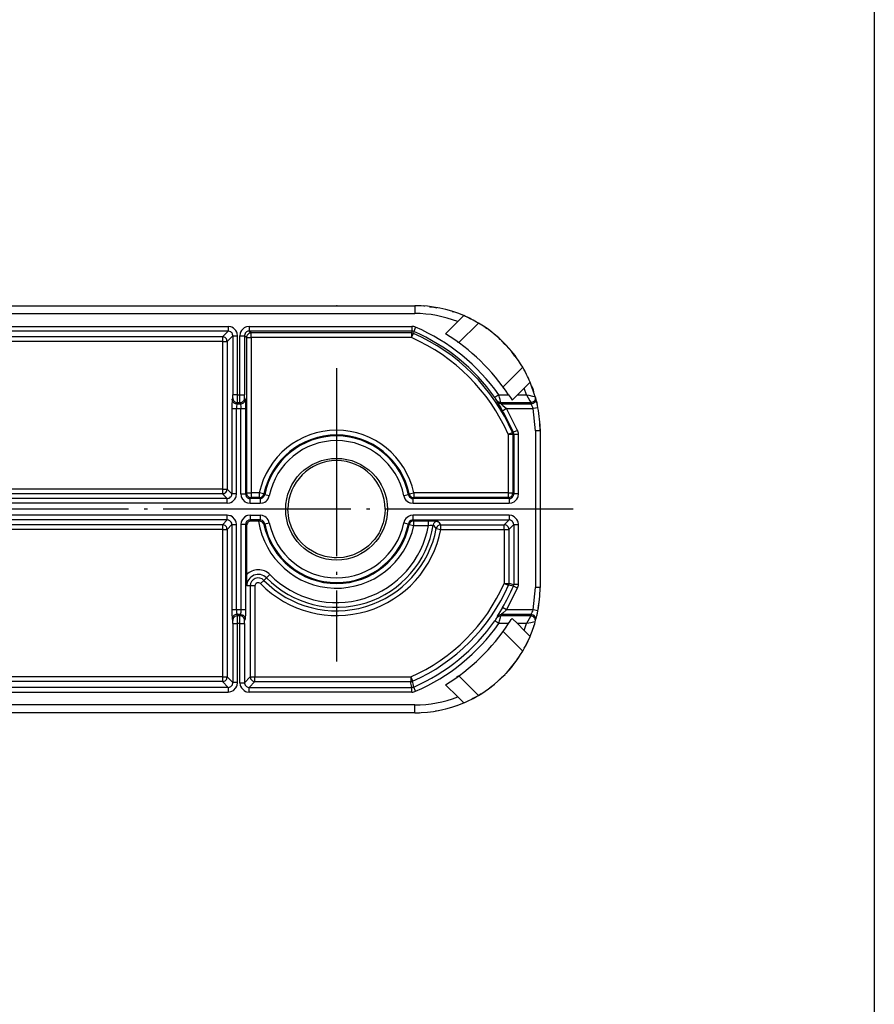
# Model space of a CAD drawing. Units: millimetres. Extents: x 0 to 584, y -1 to 409.
# Drawn here: x 557 to 584, y 43 to 75 of the extents above; entities that cross this region are included whole.
import ezdxf

# ---------------------------------------------------------------- set-up
doc = ezdxf.new("R2010")
doc.units = ezdxf.units.MM
doc.linetypes.add('DOT_CENTER', pattern=[14, 12, -1, 0, -1])
doc.layers.add('1', color=7, linetype='Continuous')

# ---------------------------------------------------------------- blocks, each defined once
blk = doc.blocks.new('10422-6-0852_Klemmkoerper__29', base_point=(1038.415, 105))
at = {"color": 1, "linetype": 'Continuous'}
for p, q in [((1133.946, 131), (1133.915, 131)), ((1139.844, 130.929), (1140.136, 130.906)), ((1140.136, 130.906), (1140.319, 130.863)), ((1141.304, 130.633), (1141.329, 130.627)), ((1141.329, 130.627), (1141.359, 130.615)), ((1142.394, 130.198), (1142.465, 130.169)), ((1142.465, 130.169), (1142.503, 130.147)), ((1141.725, 128.639), (1142.978, 129.891)), ((1143.44, 129.589), (1143.517, 129.543)), ((1141.725, 128.639), (1141.63, 128.677)), ((1141.725, 128.639), (1141.705, 128.619)), ((1144.446, 128.777), (1144.462, 128.764)), ((1144.462, 128.764), (1144.67, 128.531)), ((1145.199, 127.938), (1145.277, 127.85)), ((1145.277, 127.85), (1145.357, 127.726)), ((1144.553, 125.81), (1145.806, 127.063)), ((1145.887, 126.908), (1145.943, 126.822)), ((1145.943, 126.822), (1146.01, 126.673)), ((1144.59, 125.731), (1144.553, 125.81)), ((1146.368, 125.873), (1146.444, 125.704)), ((1146.444, 125.704), (1146.501, 125.497)), ((1146.872, 123.627), (1146.909, 123.306)), ((1146.909, 123.306), (1146.915, 123)), ((1146.821, 111.779), (1146.838, 111.999)), ((1146.796, 111.673), (1146.821, 111.779)), ((1144.553, 110.19), (1144.534, 110.209)), ((1144.553, 110.19), (1144.592, 110.284)), ((1144.553, 110.19), (1145.806, 108.937)), ((1146.521, 110.534), (1146.542, 110.586)), ((1146.542, 110.586), (1146.554, 110.637)), ((1145.806, 108.937), (1146.28, 109.877)), ((1146.061, 109.412), (1146.084, 109.45)), ((1146.084, 109.45), (1146.113, 109.521)), ((1145.458, 108.397), (1145.504, 108.475)), ((1141.604, 107.312), (1141.725, 107.361)), ((1141.725, 107.361), (1141.703, 107.384)), ((1141.725, 107.361), (1142.978, 106.109)), ((1144.446, 107.245), (1144.679, 107.453)), ((1144.679, 107.453), (1144.692, 107.469)), ((1143.641, 106.557), (1143.765, 106.638)), ((1143.765, 106.638), (1143.852, 106.716)), ((1142.587, 105.905), (1142.737, 105.972)), ((1142.737, 105.972), (1142.823, 106.028)), ((1140.24, 105.123), (1140.438, 105.146)), ((1140.438, 105.146), (1140.711, 105.221)), ((1141.469, 105.43), (1141.619, 105.471)), ((1141.619, 105.471), (1141.766, 105.537)), ((1133.946, 105), (1133.915, 105)), ((1139.221, 105.006), (1139.256, 105.01))]:
    blk.add_line(p, q, dxfattribs=at)
for centre, start, end in [((1138.915, 123), 59.47751, 67.02431), ((1138.915, 123), 30.52249, 59.47751), ((1138.915, 123), 22.97569, 30.52249), ((1138.915, 113), 300.52249, 329.47751), ((1138.915, 113), 292.97569, 300.52249), ((1138.915, 113), 270.00012, 272.19524)]:
    blk.add_arc(centre, 8, start, end, dxfattribs=at)
blk = doc.blocks.new('10422-6-0855_Deckel__31', base_point=(1042.844, 105))
at = {"color": 1, "linetype": 'Continuous'}
for p, q in [((1046.915, 131), (1138.915, 131)), ((1141.654, 129.982), (1142.038, 130.365)), ((1142.595, 130.103), (1142.038, 130.365)), ((1141.654, 129.982), (1140.883, 129.211)), ((1142.644, 130.074), (1142.595, 130.103)), ((1143.528, 129.536), (1143.346, 129.646)), ((1144.409, 128.811), (1144.375, 128.847)), ((1145.12, 128.049), (1144.527, 128.684)), ((1145.309, 127.782), (1145.12, 128.049)), ((1145.75, 127.157), (1145.692, 127.24)), ((1145.769, 127.121), (1145.75, 127.157)), ((1145.897, 125.739), (1146.28, 126.123)), ((1146.61, 125.188), (1146.28, 126.123)), ((1144.908, 125.307), (1145.024, 125.129)), ((1145.464, 125.307), (1145.126, 124.968)), ((1145.897, 125.739), (1145.464, 125.307)), ((1146.61, 125.188), (1146.634, 125.102)), ((1146.634, 125.102), (1146.61, 125.188)), ((1145.024, 125.129), (1145.106, 125)), ((1145.106, 125), (1145.126, 124.968)), ((1146.634, 125.102), (1146.644, 125.025)), ((1146.645, 125.06), (1146.634, 125.102)), ((1146.668, 124.974), (1146.645, 125.06)), ((1146.687, 124.896), (1146.668, 124.974)), ((1146.687, 124.896), (1146.709, 124.804)), ((1146.709, 124.804), (1146.687, 124.896)), ((1146.709, 124.804), (1146.72, 124.755)), ((1146.72, 124.755), (1146.709, 124.804)), ((1146.732, 124.702), (1146.72, 124.755)), ((1146.743, 124.648), (1146.732, 124.702)), ((1146.777, 124.481), (1146.743, 124.648)), ((1146.915, 123), (1146.915, 113)), ((1130.868, 117.413), (1130.811, 118)), ((1137.004, 117.705), (1136.919, 117.221)), ((1137.018, 118), (1137.004, 117.705)), ((1128.18, 117.035), (1128.167, 116.948)), ((1128.187, 117.056), (1128.18, 117.035)), ((1128.217, 117.115), (1128.187, 117.056)), ((1128.255, 117.16), (1128.217, 117.115)), ((1128.3, 117.197), (1128.255, 117.16)), ((1128.333, 117.217), (1128.3, 117.197)), ((1128.38, 117.235), (1128.333, 117.217)), ((1128.439, 117.247), (1128.38, 117.235)), ((1128.467, 117.248), (1128.439, 117.247)), ((1128.929, 117.248), (1128.467, 117.248)), ((1128.974, 117.248), (1128.929, 117.248)), ((1129.025, 117.244), (1128.974, 117.248)), ((1129.149, 117.196), (1129.025, 117.244)), ((1129.188, 117.166), (1129.149, 117.196)), ((1129.243, 117.097), (1129.188, 117.166)), ((1129.275, 117.02), (1129.243, 117.097)), ((1130.911, 117.221), (1130.868, 117.413)), ((1131.034, 116.847), (1130.911, 117.221)), ((1136.892, 117.126), (1136.673, 116.578)), ((1136.919, 117.221), (1136.892, 117.126)), ((1128.167, 116.948), (1128.167, 113.82)), ((1131.203, 116.492), (1131.034, 116.847)), ((1131.305, 116.322), (1131.203, 116.492)), ((1136.627, 116.492), (1136.354, 116.082)), ((1136.673, 116.578), (1136.627, 116.492)), ((1131.495, 116.058), (1131.305, 116.322)), ((1131.669, 115.859), (1131.495, 116.058)), ((1131.991, 115.566), (1131.669, 115.859)), ((1136.335, 116.057), (1135.947, 115.655)), ((1136.354, 116.082), (1136.335, 116.057)), ((1132.115, 115.473), (1131.991, 115.566)), ((1132.626, 115.177), (1132.115, 115.473)), ((1132.798, 115.105), (1132.626, 115.177)), ((1133.183, 114.984), (1132.798, 115.105)), ((1135.032, 115.105), (1134.93, 115.067)), ((1135.466, 115.313), (1135.032, 115.105)), ((1135.839, 115.565), (1135.466, 115.313)), ((1135.947, 115.655), (1135.839, 115.565)), ((1133.309, 114.956), (1133.183, 114.984)), ((1133.767, 114.9), (1133.309, 114.956)), ((1133.915, 114.897), (1133.767, 114.9)), ((1134.356, 114.928), (1133.915, 114.897)), ((1134.52, 114.956), (1134.356, 114.928)), ((1134.93, 115.067), (1134.52, 114.956)), ((1128.167, 113.82), (1128.169, 113.557)), ((1128.169, 113.557), (1128.177, 113.101)), ((1146.732, 111.298), (1146.747, 111.372)), ((1146.747, 111.372), (1146.777, 111.519)), ((1144.908, 110.693), (1145.014, 110.855)), ((1145.014, 110.855), (1145.078, 110.955)), ((1145.078, 110.955), (1145.126, 111.032)), ((1145.464, 110.693), (1145.126, 111.032)), ((1145.897, 110.261), (1145.464, 110.693)), ((1146.607, 110.811), (1146.634, 110.898)), ((1146.607, 110.811), (1146.618, 110.887)), ((1146.634, 110.898), (1146.644, 110.975)), ((1146.634, 110.898), (1146.644, 110.975)), ((1146.644, 110.975), (1146.668, 111.026)), ((1146.668, 111.026), (1146.687, 111.104)), ((1146.687, 111.104), (1146.709, 111.196)), ((1146.687, 111.104), (1146.709, 111.196)), ((1146.709, 111.196), (1146.723, 111.259)), ((1146.709, 111.196), (1146.723, 111.259)), ((1146.723, 111.259), (1146.732, 111.298)), ((1145.897, 110.261), (1146.28, 109.877)), ((1146.018, 109.319), (1146.28, 109.877)), ((1145.908, 109.138), (1146.018, 109.319)), ((1145.451, 108.387), (1145.561, 108.569)), ((1144.726, 107.506), (1144.761, 107.54)), ((1143.963, 106.794), (1144.599, 107.388)), ((1141.654, 106.018), (1140.883, 106.789)), ((1143.697, 106.606), (1143.963, 106.794)), ((1141.654, 106.018), (1142.038, 105.635)), ((1143.035, 106.146), (1143.071, 106.165)), ((1143.071, 106.165), (1143.154, 106.223)), ((1138.915, 105), (1046.915, 105))]:
    blk.add_line(p, q, dxfattribs=at)
at = {"color": 2, "linetype": 'Continuous'}
for p, q in [((1138.915, 131), (1138.915, 130.5)), ((1046.915, 130.5), (1138.915, 130.5)), ((1111.841, 129.674), (1126.989, 129.674)), ((1127.163, 129.648), (1126.989, 129.674)), ((1126.989, 129.674), (1126.989, 129.374)), ((1127.218, 129.628), (1127.163, 129.648)), ((1127.322, 129.573), (1127.218, 129.628)), ((1127.488, 129.407), (1127.322, 129.573)), ((1128.004, 129.576), (1127.838, 129.411)), ((1128.108, 129.632), (1128.004, 129.576)), ((1128.163, 129.652), (1128.108, 129.632)), ((1128.337, 129.677), (1128.163, 129.652)), ((1128.337, 129.677), (1128.337, 129.378)), ((1128.337, 129.677), (1138.727, 129.677)), ((1138.727, 129.677), (1138.727, 129.378)), ((1138.966, 129.628), (1138.846, 129.353)), ((1126.989, 129.374), (1111.841, 129.374)), ((1126.625, 129.01), (1112.204, 129.01)), ((1126.989, 129.374), (1126.625, 129.01)), ((1126.625, 129.01), (1126.625, 128.71)), ((1127.289, 129.074), (1126.925, 128.71)), ((1127.076, 129.361), (1126.989, 129.374)), ((1127.156, 129.324), (1127.076, 129.361)), ((1127.191, 129.296), (1127.156, 129.324)), ((1127.238, 129.241), (1127.191, 129.296)), ((1127.258, 129.208), (1127.238, 129.241)), ((1127.266, 129.189), (1127.258, 129.208)), ((1127.276, 129.161), (1127.266, 129.189)), ((1127.288, 129.102), (1127.276, 129.161)), ((1127.289, 129.074), (1127.288, 129.102)), ((1127.289, 129.074), (1127.589, 129.074)), ((1127.289, 129.074), (1127.289, 125.307)), ((1127.543, 129.304), (1127.488, 129.407)), ((1127.563, 129.248), (1127.543, 129.304)), ((1127.589, 129.074), (1127.563, 129.248)), ((1127.589, 125.307), (1127.589, 129.074)), ((1127.763, 129.252), (1127.737, 129.078)), ((1127.737, 129.078), (1128.037, 129.078)), ((1127.737, 125.307), (1127.737, 129.078)), ((1127.783, 129.307), (1127.763, 129.252)), ((1127.838, 129.411), (1127.783, 129.307)), ((1128.039, 129.105), (1128.037, 129.078)), ((1128.037, 129.078), (1128.037, 125.307)), ((1128.157, 128.958), (1128.037, 129.078)), ((1128.05, 129.165), (1128.039, 129.105)), ((1128.06, 129.193), (1128.05, 129.165)), ((1128.069, 129.211), (1128.06, 129.193)), ((1128.088, 129.245), (1128.069, 129.211)), ((1128.135, 129.299), (1128.088, 129.245)), ((1128.17, 129.327), (1128.135, 129.299)), ((1128.157, 128.958), (1128.457, 128.958)), ((1128.157, 128.958), (1128.157, 119.042)), ((1128.25, 129.365), (1128.17, 129.327)), ((1128.337, 129.378), (1128.25, 129.365)), ((1128.457, 129.258), (1128.337, 129.378)), ((1138.727, 129.378), (1128.337, 129.378)), ((1128.457, 128.958), (1128.457, 129.258)), ((1138.702, 129.258), (1128.457, 129.258)), ((1138.702, 128.958), (1128.457, 128.958)), ((1128.457, 128.958), (1128.457, 119.042)), ((1138.727, 129.378), (1138.702, 129.258)), ((1138.702, 129.258), (1138.702, 128.958)), ((1138.702, 128.958), (1138.822, 129.233)), ((1138.788, 129.371), (1138.727, 129.378)), ((1138.846, 129.353), (1138.788, 129.371)), ((1138.846, 129.353), (1138.822, 129.233)), ((1126.625, 128.71), (1112.204, 128.71)), ((1126.625, 128.71), (1126.925, 128.71)), ((1126.625, 128.71), (1126.625, 119.29)), ((1126.925, 128.71), (1126.925, 119.29)), ((1127.282, 125.108), (1127.286, 125.147)), ((1127.286, 125.147), (1127.288, 125.201)), ((1127.288, 125.201), (1127.289, 125.252)), ((1127.589, 125.307), (1127.289, 125.307)), ((1127.289, 125.252), (1127.289, 125.307)), ((1127.588, 125.043), (1127.589, 125.307)), ((1127.589, 125.307), (1127.737, 125.307)), ((1127.739, 125.043), (1127.737, 125.307)), ((1127.737, 125.307), (1128.037, 125.307)), ((1128.038, 125.252), (1128.037, 125.307)), ((1128.038, 125.201), (1128.038, 125.252)), ((1128.04, 125.147), (1128.038, 125.201)), ((1128.044, 125.108), (1128.04, 125.147)), ((1144.275, 125.307), (1144.03, 125.134)), ((1144.275, 125.307), (1144.908, 125.307)), ((1144.32, 125.145), (1144.275, 125.307)), ((1144.358, 125), (1144.32, 125.145)), ((1145.464, 125.307), (1146.051, 125.307)), ((1146.051, 125.307), (1145.897, 125.739)), ((1146.051, 125.307), (1146.197, 125.278)), ((1146.051, 125.307), (1146.263, 124.916)), ((1146.197, 125.278), (1146.429, 125.229)), ((1146.429, 125.229), (1146.569, 125.198)), ((1146.569, 125.198), (1146.61, 125.188)), ((1146.61, 125.188), (1146.618, 125.113)), ((1127.23, 124.59), (1127.229, 124.425)), ((1127.233, 124.742), (1127.23, 124.59)), ((1127.238, 124.905), (1127.233, 124.742)), ((1127.241, 124.963), (1127.238, 124.905)), ((1127.243, 124.985), (1127.241, 124.963)), ((1127.243, 124.985), (1127.249, 125.023)), ((1127.249, 125.023), (1127.243, 124.985)), ((1127.262, 124.936), (1127.243, 124.985)), ((1127.282, 125.108), (1127.249, 125.023)), ((1127.272, 124.909), (1127.262, 124.936)), ((1127.28, 124.89), (1127.272, 124.909)), ((1127.3, 124.857), (1127.28, 124.89)), ((1127.346, 124.803), (1127.3, 124.857)), ((1127.382, 124.775), (1127.346, 124.803)), ((1127.461, 124.737), (1127.382, 124.775)), ((1127.548, 124.724), (1127.461, 124.737)), ((1127.53, 124.508), (1127.529, 124.425)), ((1127.532, 124.584), (1127.53, 124.508)), ((1127.538, 124.665), (1127.532, 124.584)), ((1127.548, 124.724), (1127.538, 124.665)), ((1127.582, 124.809), (1127.548, 124.724)), ((1127.548, 124.724), (1127.778, 124.724)), ((1127.582, 124.809), (1127.584, 124.84)), ((1127.582, 124.809), (1127.744, 124.809)), ((1127.584, 124.84), (1127.586, 124.907)), ((1127.586, 124.907), (1127.588, 125.043)), ((1127.74, 124.907), (1127.739, 125.043)), ((1127.742, 124.84), (1127.74, 124.907)), ((1127.744, 124.809), (1127.742, 124.84)), ((1127.744, 124.809), (1127.771, 124.81)), ((1127.744, 124.809), (1127.778, 124.724)), ((1127.771, 124.81), (1127.831, 124.822)), ((1127.778, 124.724), (1127.788, 124.665)), ((1127.788, 124.665), (1127.794, 124.584)), ((1127.794, 124.584), (1127.796, 124.508)), ((1127.796, 124.508), (1127.797, 124.425)), ((1127.831, 124.822), (1127.858, 124.832)), ((1127.858, 124.832), (1127.877, 124.84)), ((1127.877, 124.84), (1127.91, 124.86)), ((1127.91, 124.86), (1127.956, 124.897)), ((1127.956, 124.897), (1127.993, 124.942)), ((1127.993, 124.942), (1128.03, 125.021)), ((1128.03, 125.021), (1128.044, 125.108)), ((1128.044, 125.108), (1128.078, 125.023)), ((1128.078, 125.023), (1128.083, 124.985)), ((1128.083, 124.985), (1128.085, 124.963)), ((1128.085, 124.963), (1128.088, 124.905)), ((1128.088, 124.905), (1128.093, 124.742)), ((1128.093, 124.742), (1128.096, 124.59)), ((1128.096, 124.59), (1128.097, 124.425)), ((1144.054, 125.099), (1144.03, 125.134)), ((1144.077, 125.065), (1144.054, 125.099)), ((1144.156, 124.939), (1144.077, 125.065)), ((1144.204, 124.885), (1144.156, 124.939)), ((1144.156, 124.939), (1144.172, 124.856)), ((1144.28, 124.76), (1144.172, 124.856)), ((1144.172, 124.856), (1144.178, 124.841)), ((1144.178, 124.841), (1144.193, 124.813)), ((1144.193, 124.813), (1144.244, 124.726)), ((1144.264, 124.844), (1144.204, 124.885)), ((1144.244, 124.726), (1144.399, 124.469)), ((1144.332, 124.818), (1144.264, 124.844)), ((1144.421, 124.724), (1144.28, 124.76)), ((1144.405, 124.809), (1144.332, 124.818)), ((1144.387, 124.888), (1144.358, 125)), ((1144.398, 124.841), (1144.387, 124.888)), ((1144.405, 124.809), (1144.398, 124.841)), ((1144.405, 124.809), (1144.421, 124.724)), ((1144.405, 124.809), (1146.32, 124.809)), ((1144.421, 124.724), (1146.344, 124.724)), ((1144.421, 124.724), (1144.434, 124.71)), ((1144.434, 124.71), (1144.452, 124.694)), ((1144.452, 124.694), (1144.466, 124.682)), ((1144.466, 124.682), (1144.543, 124.618)), ((1144.543, 124.618), (1144.774, 124.425)), ((1146.263, 124.916), (1146.32, 124.809)), ((1146.396, 124.82), (1146.32, 124.809)), ((1146.396, 124.82), (1146.32, 124.809)), ((1146.421, 124.734), (1146.344, 124.724)), ((1146.355, 124.704), (1146.344, 124.724)), ((1146.377, 124.663), (1146.355, 124.704)), ((1146.416, 124.581), (1146.377, 124.663)), ((1146.467, 124.85), (1146.396, 124.82)), ((1146.452, 124.841), (1146.396, 124.82)), ((1146.449, 124.506), (1146.416, 124.581)), ((1146.477, 124.755), (1146.421, 124.734)), ((1146.482, 124.425), (1146.449, 124.506)), ((1146.467, 124.85), (1146.452, 124.841)), ((1146.51, 124.879), (1146.467, 124.85)), ((1146.51, 124.879), (1146.467, 124.85)), ((1146.493, 124.764), (1146.477, 124.755)), ((1146.535, 124.793), (1146.493, 124.764)), ((1146.557, 124.929), (1146.51, 124.879)), ((1146.557, 124.929), (1146.51, 124.879)), ((1146.583, 124.842), (1146.535, 124.793)), ((1146.592, 124.988), (1146.557, 124.929)), ((1146.592, 124.988), (1146.557, 124.929)), ((1146.618, 124.9), (1146.583, 124.842)), ((1146.608, 125.036), (1146.592, 124.988)), ((1146.608, 125.036), (1146.592, 124.988)), ((1146.612, 125.054), (1146.608, 125.036)), ((1146.612, 125.054), (1146.608, 125.036)), ((1146.618, 125.113), (1146.612, 125.054)), ((1146.634, 125.102), (1146.612, 125.054)), ((1146.635, 124.949), (1146.618, 124.9)), ((1146.638, 124.966), (1146.635, 124.949)), ((1146.644, 125.025), (1146.638, 124.966)), ((1127.229, 124.425), (1127.229, 118.985)), ((1127.229, 124.425), (1127.529, 124.425)), ((1127.529, 124.425), (1127.797, 124.425)), ((1127.529, 118.985), (1127.529, 124.425)), ((1127.797, 124.425), (1128.097, 124.425)), ((1127.797, 118.982), (1127.797, 124.425)), ((1128.097, 124.425), (1128.097, 118.982)), ((1144.399, 124.469), (1144.516, 124.272)), ((1144.774, 124.425), (1144.516, 124.272)), ((1144.774, 124.425), (1146.482, 124.425)), ((1145.483, 123.039), (1144.774, 124.425)), ((1146.777, 124.481), (1146.482, 124.425)), ((1146.615, 123), (1146.482, 124.425)), ((1144.873, 122.787), (1145.148, 122.907)), ((1144.873, 122.787), (1145.017, 122.787)), ((1144.873, 122.787), (1144.873, 119.042)), ((1145.017, 122.787), (1145.065, 122.787)), ((1145.065, 122.787), (1145.173, 122.787)), ((1145.208, 122.919), (1145.148, 122.907)), ((1145.233, 122.8), (1145.173, 122.787)), ((1145.173, 122.787), (1145.173, 119.042)), ((1145.483, 123.039), (1145.208, 122.919)), ((1145.227, 122.861), (1145.208, 122.919)), ((1145.233, 122.8), (1145.227, 122.861)), ((1145.233, 122.8), (1145.533, 122.8)), ((1145.233, 122.8), (1145.233, 118.982)), ((1145.533, 118.982), (1145.533, 122.8)), ((1146.915, 123), (1146.615, 123)), ((1146.615, 123), (1146.615, 113)), ((1126.625, 119.29), (1112.204, 119.29)), ((1126.625, 118.99), (1112.204, 118.99)), ((1126.625, 119.29), (1126.625, 118.99)), ((1126.625, 119.29), (1126.925, 119.29)), ((1126.93, 118.685), (1126.625, 118.99)), ((1127.229, 118.985), (1126.925, 119.29)), ((1127.179, 118.818), (1127.217, 118.898)), ((1127.217, 118.898), (1127.229, 118.985)), ((1127.529, 118.985), (1127.229, 118.985)), ((1127.503, 118.811), (1127.529, 118.985)), ((1127.797, 118.982), (1128.097, 118.982)), ((1127.797, 118.982), (1127.823, 118.808)), ((1128.157, 119.042), (1128.097, 118.982)), ((1128.097, 118.982), (1128.11, 118.894)), ((1128.11, 118.894), (1128.147, 118.815)), ((1128.157, 119.042), (1128.457, 119.042)), ((1128.982, 119.042), (1128.457, 119.042)), ((1128.457, 119.042), (1128.457, 118.742)), ((1129.275, 118.98), (1128.982, 119.042)), ((1128.982, 119.042), (1128.982, 118.742)), ((1129.258, 118.785), (1129.3, 118.85)), ((1129.275, 118.98), (1129.325, 118.923)), ((1129.3, 118.85), (1129.325, 118.923)), ((1129.619, 118.864), (1129.325, 118.923)), ((1129.569, 118.718), (1129.619, 118.864)), ((1138.505, 118.923), (1138.211, 118.864)), ((1138.211, 118.864), (1138.26, 118.718)), ((1138.505, 118.923), (1138.554, 118.98)), ((1138.505, 118.923), (1138.53, 118.85)), ((1138.53, 118.85), (1138.572, 118.785)), ((1138.554, 118.98), (1138.848, 119.042)), ((1144.873, 119.042), (1138.848, 119.042)), ((1138.848, 119.042), (1138.848, 118.742)), ((1144.873, 119.042), (1145.173, 119.042)), ((1144.873, 119.042), (1144.873, 118.742)), ((1145.173, 119.042), (1145.233, 118.982)), ((1145.182, 118.815), (1145.202, 118.848)), ((1145.202, 118.848), (1145.21, 118.867)), ((1145.21, 118.867), (1145.22, 118.894)), ((1145.22, 118.894), (1145.232, 118.954)), ((1145.232, 118.954), (1145.233, 118.982)), ((1145.533, 118.982), (1145.233, 118.982)), ((1145.507, 118.808), (1145.533, 118.982)), ((1126.93, 118.685), (1111.9, 118.685)), ((1126.93, 118.386), (1111.9, 118.386)), ((1126.93, 118.685), (1126.957, 118.687)), ((1126.93, 118.386), (1126.93, 118.685)), ((1126.93, 118.386), (1127.104, 118.411)), ((1126.957, 118.687), (1127.017, 118.698)), ((1127.017, 118.698), (1127.044, 118.708)), ((1127.044, 118.708), (1127.063, 118.717)), ((1127.063, 118.717), (1127.096, 118.736)), ((1127.096, 118.736), (1127.151, 118.783)), ((1127.104, 118.411), (1127.159, 118.431)), ((1127.151, 118.783), (1127.179, 118.818)), ((1127.159, 118.431), (1127.263, 118.487)), ((1127.263, 118.487), (1127.428, 118.652)), ((1127.428, 118.652), (1127.484, 118.756)), ((1127.484, 118.756), (1127.503, 118.811)), ((1127.823, 118.808), (1127.842, 118.752)), ((1127.842, 118.752), (1127.898, 118.649)), ((1127.898, 118.649), (1128.063, 118.483)), ((1128.063, 118.483), (1128.167, 118.428)), ((1128.147, 118.815), (1128.175, 118.779)), ((1128.167, 118.428), (1128.222, 118.408)), ((1128.175, 118.779), (1128.23, 118.732)), ((1128.222, 118.408), (1128.396, 118.382)), ((1128.23, 118.732), (1128.263, 118.713)), ((1128.263, 118.713), (1128.282, 118.705)), ((1128.282, 118.705), (1128.309, 118.695)), ((1128.309, 118.695), (1128.369, 118.683)), ((1128.369, 118.683), (1128.396, 118.682)), ((1128.457, 118.742), (1128.396, 118.682)), ((1128.396, 118.382), (1128.396, 118.682)), ((1129.031, 118.682), (1128.396, 118.682)), ((1128.396, 118.382), (1129.031, 118.382)), ((1128.982, 118.742), (1128.457, 118.742)), ((1128.982, 118.742), (1129.031, 118.682)), ((1129.031, 118.682), (1129.107, 118.692)), ((1129.031, 118.682), (1129.031, 118.382)), ((1129.031, 118.382), (1129.183, 118.402)), ((1129.107, 118.692), (1129.179, 118.721)), ((1129.179, 118.721), (1129.258, 118.785)), ((1129.183, 118.402), (1129.232, 118.417)), ((1129.232, 118.417), (1129.326, 118.46)), ((1129.326, 118.46), (1129.411, 118.518)), ((1129.411, 118.518), (1129.484, 118.589)), ((1129.484, 118.589), (1129.545, 118.673)), ((1129.545, 118.673), (1129.569, 118.718)), ((1138.26, 118.718), (1138.285, 118.673)), ((1138.285, 118.673), (1138.345, 118.589)), ((1138.345, 118.589), (1138.419, 118.518)), ((1138.419, 118.518), (1138.504, 118.46)), ((1138.504, 118.46), (1138.597, 118.417)), ((1138.572, 118.785), (1138.651, 118.721)), ((1138.597, 118.417), (1138.646, 118.402)), ((1138.646, 118.402), (1138.799, 118.382)), ((1138.651, 118.721), (1138.722, 118.692)), ((1138.722, 118.692), (1138.799, 118.682)), ((1138.799, 118.682), (1138.848, 118.742)), ((1138.799, 118.382), (1138.799, 118.682)), ((1144.933, 118.682), (1138.799, 118.682)), ((1138.799, 118.382), (1144.933, 118.382)), ((1144.873, 118.742), (1138.848, 118.742)), ((1144.873, 118.742), (1144.933, 118.682)), ((1144.933, 118.682), (1145.02, 118.695)), ((1144.933, 118.682), (1144.933, 118.382)), ((1144.933, 118.382), (1145.107, 118.408)), ((1145.02, 118.695), (1145.1, 118.732)), ((1145.1, 118.732), (1145.135, 118.76)), ((1145.107, 118.408), (1145.163, 118.428)), ((1145.135, 118.76), (1145.182, 118.815)), ((1145.163, 118.428), (1145.266, 118.483)), ((1145.266, 118.483), (1145.432, 118.649)), ((1145.432, 118.649), (1145.487, 118.752)), ((1145.487, 118.752), (1145.507, 118.808)), ((1126.93, 117.614), (1111.9, 117.614)), ((1127.104, 117.589), (1126.93, 117.614)), ((1126.93, 117.315), (1126.93, 117.614)), ((1127.159, 117.569), (1127.104, 117.589)), ((1128.222, 117.592), (1128.167, 117.572)), ((1128.396, 117.618), (1128.222, 117.592)), ((1128.396, 117.618), (1129.031, 117.618)), ((1128.396, 117.618), (1128.396, 117.318)), ((1129.031, 117.618), (1129.031, 117.318)), ((1129.183, 117.598), (1129.031, 117.618)), ((1129.232, 117.583), (1129.183, 117.598)), ((1138.646, 117.598), (1138.597, 117.583)), ((1138.799, 117.618), (1138.646, 117.598)), ((1138.799, 117.318), (1138.799, 117.618)), ((1144.933, 117.618), (1138.799, 117.618)), ((1145.107, 117.592), (1144.933, 117.618)), ((1144.933, 117.618), (1144.933, 117.318)), ((1145.163, 117.572), (1145.107, 117.592)), ((1126.93, 117.315), (1111.9, 117.315)), ((1126.625, 117.01), (1112.204, 117.01)), ((1126.625, 117.01), (1126.93, 117.315)), ((1126.625, 117.01), (1126.625, 116.71)), ((1126.925, 116.71), (1127.229, 117.015)), ((1126.957, 117.313), (1126.93, 117.315)), ((1127.017, 117.302), (1126.957, 117.313)), ((1127.044, 117.292), (1127.017, 117.302)), ((1127.063, 117.283), (1127.044, 117.292)), ((1127.096, 117.264), (1127.063, 117.283)), ((1127.151, 117.217), (1127.096, 117.264)), ((1127.179, 117.182), (1127.151, 117.217)), ((1127.263, 117.513), (1127.159, 117.569)), ((1127.217, 117.102), (1127.179, 117.182)), ((1127.229, 117.015), (1127.217, 117.102)), ((1127.229, 117.015), (1127.529, 117.015)), ((1127.229, 117.015), (1127.229, 111.575)), ((1127.428, 117.348), (1127.263, 117.513)), ((1127.484, 117.244), (1127.428, 117.348)), ((1127.503, 117.189), (1127.484, 117.244)), ((1127.529, 117.015), (1127.503, 117.189)), ((1127.529, 111.575), (1127.529, 117.015)), ((1127.823, 117.192), (1127.797, 117.018)), ((1128.097, 117.018), (1127.797, 117.018)), ((1127.797, 117.018), (1127.797, 111.575)), ((1127.842, 117.248), (1127.823, 117.192)), ((1127.898, 117.351), (1127.842, 117.248)), ((1128.063, 117.517), (1127.898, 117.351)), ((1128.167, 117.572), (1128.063, 117.517)), ((1128.11, 117.106), (1128.097, 117.018)), ((1128.097, 117.018), (1128.167, 116.948)), ((1128.097, 117.018), (1128.097, 111.575)), ((1128.147, 117.185), (1128.11, 117.106)), ((1128.184, 117.23), (1128.147, 117.185)), ((1128.23, 117.268), (1128.184, 117.23)), ((1128.263, 117.287), (1128.23, 117.268)), ((1128.282, 117.295), (1128.263, 117.287)), ((1128.309, 117.305), (1128.282, 117.295)), ((1128.369, 117.317), (1128.309, 117.305)), ((1128.396, 117.318), (1128.369, 117.317)), ((1129.031, 117.318), (1128.396, 117.318)), ((1128.396, 117.318), (1128.467, 117.248)), ((1128.974, 117.248), (1129.031, 117.318)), ((1129.107, 117.308), (1129.031, 117.318)), ((1129.179, 117.279), (1129.107, 117.308)), ((1129.258, 117.215), (1129.179, 117.279)), ((1129.326, 117.54), (1129.232, 117.583)), ((1129.3, 117.15), (1129.258, 117.215)), ((1129.275, 117.02), (1129.325, 117.077)), ((1129.325, 117.077), (1129.3, 117.15)), ((1129.325, 117.077), (1129.619, 117.136)), ((1129.411, 117.482), (1129.326, 117.54)), ((1129.484, 117.411), (1129.411, 117.482)), ((1129.545, 117.327), (1129.484, 117.411)), ((1129.569, 117.282), (1129.545, 117.327)), ((1129.619, 117.136), (1129.569, 117.282)), ((1138.26, 117.282), (1138.211, 117.136)), ((1138.211, 117.136), (1138.505, 117.077)), ((1138.285, 117.327), (1138.26, 117.282)), ((1138.345, 117.411), (1138.285, 117.327)), ((1138.419, 117.482), (1138.345, 117.411)), ((1138.504, 117.54), (1138.419, 117.482)), ((1138.597, 117.583), (1138.504, 117.54)), ((1138.53, 117.15), (1138.505, 117.077)), ((1138.554, 117.02), (1138.505, 117.077)), ((1138.572, 117.215), (1138.53, 117.15)), ((1138.554, 117.02), (1138.848, 116.958)), ((1138.651, 117.279), (1138.572, 117.215)), ((1138.722, 117.308), (1138.651, 117.279)), ((1138.799, 117.318), (1138.722, 117.308)), ((1138.799, 117.318), (1144.933, 117.318)), ((1138.848, 117.258), (1138.799, 117.318)), ((1138.848, 117.258), (1139.785, 117.258)), ((1138.848, 116.958), (1138.848, 117.258)), ((1139.785, 117.258), (1140.011, 117.257)), ((1139.785, 116.958), (1139.785, 117.258)), ((1139.785, 116.958), (1139.901, 116.975)), ((1139.901, 116.975), (1139.954, 116.982)), ((1139.954, 116.982), (1139.973, 116.984)), ((1139.973, 116.984), (1140.039, 116.989)), ((1140.011, 117.257), (1140.114, 117.255)), ((1140.039, 116.989), (1140.068, 116.99)), ((1140.068, 116.99), (1140.094, 116.987)), ((1140.117, 117.062), (1140.094, 116.987)), ((1140.143, 116.932), (1140.094, 116.987)), ((1140.114, 117.255), (1140.281, 117.249)), ((1140.129, 117.086), (1140.117, 117.062)), ((1140.159, 117.129), (1140.129, 117.086)), ((1140.196, 117.166), (1140.159, 117.129)), ((1140.239, 117.197), (1140.196, 117.166)), ((1140.287, 117.219), (1140.239, 117.197)), ((1140.281, 117.249), (1140.339, 117.246)), ((1140.312, 117.227), (1140.287, 117.219)), ((1140.39, 117.238), (1140.312, 117.227)), ((1140.339, 117.246), (1140.36, 117.244)), ((1140.36, 117.244), (1140.39, 117.238)), ((1140.433, 116.971), (1140.39, 116.941)), ((1140.466, 116.987), (1140.433, 116.971)), ((1140.504, 117), (1140.466, 116.987)), ((1140.581, 117.01), (1140.504, 117)), ((1140.581, 116.71), (1140.581, 117.01)), ((1140.581, 117.01), (1144.625, 117.01)), ((1144.625, 117.01), (1144.933, 117.318)), ((1144.625, 116.71), (1144.625, 117.01)), ((1144.925, 116.71), (1145.233, 117.018)), ((1144.96, 117.317), (1144.933, 117.318)), ((1145.02, 117.305), (1144.96, 117.317)), ((1145.048, 117.295), (1145.02, 117.305)), ((1145.067, 117.287), (1145.048, 117.295)), ((1145.1, 117.268), (1145.067, 117.287)), ((1145.155, 117.221), (1145.1, 117.268)), ((1145.182, 117.185), (1145.155, 117.221)), ((1145.266, 117.517), (1145.163, 117.572)), ((1145.22, 117.106), (1145.182, 117.185)), ((1145.233, 117.018), (1145.22, 117.106)), ((1145.233, 117.018), (1145.233, 113.2)), ((1145.233, 117.018), (1145.533, 117.018)), ((1145.432, 117.351), (1145.266, 117.517)), ((1145.487, 117.248), (1145.432, 117.351)), ((1145.507, 117.192), (1145.487, 117.248)), ((1145.533, 117.018), (1145.507, 117.192)), ((1145.533, 113.2), (1145.533, 117.018)), ((1126.625, 116.71), (1112.204, 116.71)), ((1126.625, 116.71), (1126.925, 116.71)), ((1126.625, 116.71), (1126.625, 107.29)), ((1126.925, 116.71), (1126.925, 107.29)), ((1138.848, 116.958), (1139.785, 116.958)), ((1140.287, 116.767), (1140.143, 116.932)), ((1140.304, 116.825), (1140.287, 116.767)), ((1140.287, 116.767), (1140.581, 116.71)), ((1140.311, 116.841), (1140.304, 116.825)), ((1140.353, 116.905), (1140.311, 116.841)), ((1140.369, 116.922), (1140.353, 116.905)), ((1140.39, 116.941), (1140.369, 116.922)), ((1140.581, 116.71), (1144.625, 116.71)), ((1144.625, 116.71), (1144.925, 116.71)), ((1144.625, 116.71), (1144.625, 113.265)), ((1144.925, 116.71), (1144.925, 113.265)), ((1129.656, 113.827), (1129.442, 113.617)), ((1129.065, 113.248), (1129.279, 113.458)), ((1129.279, 113.458), (1129.442, 113.617)), ((1144.625, 113.265), (1144.899, 113.144)), ((1144.625, 113.265), (1144.925, 113.265)), ((1145.227, 113.139), (1145.233, 113.2)), ((1145.533, 113.2), (1145.233, 113.2)), ((1128.405, 113.101), (1128.177, 113.101)), ((1128.704, 113.101), (1128.405, 113.101)), ((1128.405, 113.101), (1128.405, 107.29)), ((1128.704, 113.101), (1128.704, 107.29)), ((1144.774, 111.575), (1145.483, 112.961)), ((1145.208, 113.081), (1144.899, 113.144)), ((1145.208, 113.081), (1145.227, 113.139)), ((1145.483, 112.961), (1145.208, 113.081)), ((1146.482, 111.575), (1146.615, 113)), ((1146.915, 113), (1146.615, 113)), ((1127.529, 111.575), (1127.229, 111.575)), ((1127.229, 111.575), (1127.231, 111.357)), ((1127.231, 111.357), (1127.233, 111.258)), ((1127.797, 111.575), (1127.529, 111.575)), ((1127.529, 111.575), (1127.53, 111.492)), ((1127.53, 111.492), (1127.532, 111.416)), ((1127.532, 111.416), (1127.538, 111.335)), ((1127.538, 111.335), (1127.548, 111.276)), ((1127.788, 111.335), (1127.778, 111.276)), ((1127.794, 111.416), (1127.788, 111.335)), ((1127.796, 111.492), (1127.794, 111.416)), ((1127.797, 111.575), (1127.796, 111.492)), ((1128.097, 111.575), (1127.797, 111.575)), ((1128.095, 111.357), (1128.093, 111.258)), ((1128.097, 111.575), (1128.095, 111.357)), ((1144.281, 111.337), (1144.207, 111.212)), ((1144.516, 111.728), (1144.281, 111.337)), ((1144.466, 111.318), (1144.434, 111.29)), ((1144.532, 111.373), (1144.466, 111.318)), ((1144.774, 111.575), (1144.516, 111.728)), ((1144.774, 111.575), (1144.532, 111.373)), ((1146.482, 111.575), (1144.774, 111.575)), ((1146.355, 111.296), (1146.377, 111.337)), ((1146.377, 111.337), (1146.416, 111.419)), ((1146.416, 111.419), (1146.449, 111.494)), ((1146.449, 111.494), (1146.482, 111.575)), ((1146.777, 111.519), (1146.482, 111.575)), ((1127.233, 111.258), (1127.238, 111.095)), ((1127.238, 111.095), (1127.241, 111.037)), ((1127.241, 111.037), (1127.243, 111.015)), ((1127.243, 111.015), (1127.249, 110.977)), ((1127.249, 110.977), (1127.282, 110.892)), ((1127.284, 110.919), (1127.282, 110.892)), ((1127.286, 110.853), (1127.282, 110.892)), ((1127.296, 110.979), (1127.284, 110.919)), ((1127.288, 110.799), (1127.286, 110.853)), ((1127.288, 110.766), (1127.288, 110.799)), ((1127.289, 110.693), (1127.288, 110.766)), ((1127.289, 110.693), (1127.589, 110.693)), ((1127.289, 110.693), (1127.289, 106.926)), ((1127.306, 111.007), (1127.296, 110.979)), ((1127.314, 111.025), (1127.306, 111.007)), ((1127.333, 111.058), (1127.314, 111.025)), ((1127.38, 111.113), (1127.333, 111.058)), ((1127.416, 111.14), (1127.38, 111.113)), ((1127.495, 111.178), (1127.416, 111.14)), ((1127.582, 111.191), (1127.495, 111.178)), ((1127.548, 111.276), (1127.582, 111.191)), ((1127.778, 111.276), (1127.548, 111.276)), ((1127.744, 111.191), (1127.582, 111.191)), ((1127.584, 111.16), (1127.582, 111.191)), ((1127.586, 111.093), (1127.584, 111.16)), ((1127.588, 110.957), (1127.586, 111.093)), ((1127.589, 110.693), (1127.588, 110.957)), ((1127.737, 110.693), (1127.589, 110.693)), ((1127.589, 106.926), (1127.589, 110.693)), ((1127.737, 110.693), (1127.739, 110.957)), ((1127.737, 106.922), (1127.737, 110.693)), ((1127.737, 110.693), (1128.037, 110.693)), ((1127.739, 110.957), (1127.74, 111.093)), ((1127.74, 111.093), (1127.742, 111.16)), ((1127.742, 111.16), (1127.744, 111.191)), ((1127.778, 111.276), (1127.744, 111.191)), ((1127.778, 111.276), (1127.804, 111.275)), ((1127.804, 111.275), (1127.865, 111.263)), ((1127.865, 111.263), (1127.892, 111.253)), ((1127.892, 111.253), (1127.911, 111.245)), ((1127.911, 111.245), (1127.944, 111.225)), ((1127.944, 111.225), (1127.989, 111.188)), ((1127.989, 111.188), (1128.027, 111.143)), ((1128.027, 111.143), (1128.064, 111.064)), ((1128.037, 110.693), (1128.038, 110.766)), ((1128.037, 110.693), (1128.037, 106.922)), ((1128.038, 110.799), (1128.04, 110.853)), ((1128.038, 110.766), (1128.038, 110.799)), ((1128.04, 110.853), (1128.044, 110.892)), ((1128.078, 110.977), (1128.044, 110.892)), ((1128.064, 111.064), (1128.078, 110.977)), ((1128.083, 111.015), (1128.078, 110.977)), ((1128.085, 111.037), (1128.083, 111.015)), ((1128.088, 111.095), (1128.085, 111.037)), ((1128.093, 111.258), (1128.088, 111.095)), ((1144.03, 110.866), (1144.066, 110.918)), ((1144.275, 110.693), (1144.03, 110.866)), ((1144.066, 110.918), (1144.099, 110.967)), ((1144.099, 110.967), (1144.134, 111.021)), ((1144.134, 111.021), (1144.156, 111.061)), ((1144.264, 111.156), (1144.156, 111.061)), ((1144.172, 111.144), (1144.156, 111.061)), ((1144.28, 111.24), (1144.172, 111.144)), ((1144.178, 111.159), (1144.172, 111.144)), ((1144.193, 111.187), (1144.178, 111.159)), ((1144.207, 111.212), (1144.193, 111.187)), ((1144.405, 111.191), (1144.264, 111.156)), ((1144.275, 110.693), (1144.324, 110.87)), ((1144.908, 110.693), (1144.275, 110.693)), ((1144.421, 111.276), (1144.28, 111.24)), ((1144.324, 110.87), (1144.381, 111.09)), ((1144.381, 111.09), (1144.394, 111.14)), ((1144.394, 111.14), (1144.398, 111.159)), ((1144.398, 111.159), (1144.402, 111.178)), ((1144.402, 111.178), (1144.405, 111.191)), ((1144.421, 111.276), (1144.405, 111.191)), ((1146.32, 111.191), (1144.405, 111.191)), ((1144.434, 111.29), (1144.421, 111.276)), ((1146.344, 111.276), (1144.421, 111.276)), ((1146.051, 110.693), (1145.464, 110.693)), ((1145.897, 110.261), (1146.051, 110.693)), ((1146.218, 111), (1146.051, 110.693)), ((1146.197, 110.722), (1146.051, 110.693)), ((1146.334, 110.75), (1146.197, 110.722)), ((1146.32, 111.191), (1146.218, 111)), ((1146.396, 111.18), (1146.32, 111.191)), ((1146.396, 111.18), (1146.32, 111.191)), ((1146.488, 110.784), (1146.334, 110.75)), ((1146.344, 111.276), (1146.355, 111.296)), ((1146.421, 111.266), (1146.344, 111.276)), ((1146.467, 111.15), (1146.396, 111.18)), ((1146.452, 111.159), (1146.396, 111.18)), ((1146.477, 111.245), (1146.421, 111.266)), ((1146.467, 111.15), (1146.452, 111.159)), ((1146.51, 111.121), (1146.467, 111.15)), ((1146.51, 111.121), (1146.467, 111.15)), ((1146.493, 111.236), (1146.477, 111.245)), ((1146.607, 110.811), (1146.488, 110.784)), ((1146.535, 111.207), (1146.493, 111.236)), ((1146.557, 111.071), (1146.51, 111.121)), ((1146.557, 111.071), (1146.51, 111.121)), ((1146.583, 111.158), (1146.535, 111.207)), ((1146.592, 111.012), (1146.557, 111.071)), ((1146.592, 111.012), (1146.557, 111.071)), ((1146.618, 111.1), (1146.583, 111.158)), ((1146.608, 110.964), (1146.592, 111.012)), ((1146.608, 110.964), (1146.592, 111.012)), ((1146.607, 110.811), (1146.618, 110.887)), ((1146.612, 110.946), (1146.608, 110.964)), ((1146.612, 110.946), (1146.608, 110.964)), ((1146.618, 110.887), (1146.612, 110.946)), ((1146.618, 110.887), (1146.612, 110.946)), ((1146.635, 111.051), (1146.618, 111.1)), ((1146.638, 111.034), (1146.635, 111.051)), ((1146.644, 110.975), (1146.638, 111.034)), ((1126.625, 107.29), (1112.204, 107.29)), ((1126.625, 106.99), (1112.204, 106.99)), ((1126.625, 107.29), (1126.925, 107.29)), ((1126.625, 107.29), (1126.625, 106.99)), ((1126.625, 106.99), (1126.989, 106.626)), ((1126.925, 107.29), (1127.289, 106.926)), ((1127.288, 106.898), (1127.289, 106.926)), ((1127.589, 106.926), (1127.289, 106.926)), ((1127.563, 106.752), (1127.589, 106.926)), ((1127.737, 106.922), (1127.763, 106.748)), ((1127.737, 106.922), (1128.037, 106.922)), ((1128.037, 106.922), (1128.405, 107.29)), ((1128.037, 106.922), (1128.039, 106.895)), ((1128.337, 106.622), (1128.704, 106.99)), ((1128.405, 107.29), (1128.704, 107.29)), ((1128.704, 106.99), (1128.704, 107.29)), ((1128.704, 107.29), (1138.65, 107.29)), ((1128.704, 106.99), (1138.65, 106.99)), ((1138.65, 107.29), (1138.65, 106.99)), ((1138.65, 107.29), (1138.761, 107.039)), ((1138.761, 107.039), (1138.771, 107.015)), ((1138.804, 106.854), (1138.771, 107.015)), ((1126.989, 106.626), (1111.841, 106.626)), ((1111.841, 106.326), (1126.989, 106.326)), ((1126.989, 106.626), (1127.076, 106.639)), ((1126.989, 106.626), (1126.989, 106.326)), ((1126.989, 106.326), (1127.163, 106.352)), ((1127.076, 106.639), (1127.156, 106.676)), ((1127.156, 106.676), (1127.191, 106.704)), ((1127.163, 106.352), (1127.218, 106.372)), ((1127.191, 106.704), (1127.238, 106.759)), ((1127.218, 106.372), (1127.322, 106.427)), ((1127.238, 106.759), (1127.258, 106.792)), ((1127.258, 106.792), (1127.266, 106.811)), ((1127.266, 106.811), (1127.276, 106.839)), ((1127.276, 106.839), (1127.288, 106.898)), ((1127.322, 106.427), (1127.488, 106.593)), ((1127.488, 106.593), (1127.543, 106.696)), ((1127.543, 106.696), (1127.563, 106.752)), ((1127.763, 106.748), (1127.783, 106.693)), ((1127.783, 106.693), (1127.838, 106.589)), ((1127.838, 106.589), (1128.004, 106.424)), ((1128.004, 106.424), (1128.108, 106.368)), ((1128.039, 106.895), (1128.05, 106.835)), ((1128.05, 106.835), (1128.06, 106.807)), ((1128.06, 106.807), (1128.069, 106.789)), ((1128.069, 106.789), (1128.088, 106.755)), ((1128.088, 106.755), (1128.135, 106.701)), ((1128.108, 106.368), (1128.163, 106.348)), ((1128.135, 106.701), (1128.17, 106.673)), ((1128.163, 106.348), (1128.337, 106.323)), ((1128.17, 106.673), (1128.25, 106.635)), ((1128.25, 106.635), (1128.337, 106.622)), ((1128.337, 106.323), (1128.337, 106.622)), ((1128.337, 106.622), (1138.727, 106.622)), ((1138.727, 106.323), (1128.337, 106.323)), ((1138.727, 106.622), (1138.788, 106.629)), ((1138.727, 106.323), (1138.727, 106.622)), ((1138.788, 106.629), (1138.846, 106.647)), ((1138.846, 106.647), (1138.804, 106.854)), ((1138.966, 106.372), (1138.846, 106.647)), ((1138.915, 105.5), (1046.915, 105.5)), ((1138.915, 105), (1138.915, 105.5))]:
    blk.add_line(p, q, dxfattribs=at)
at = {"color": 1, "linetype": 'Continuous'}
blk.add_circle((1133.915, 118), 3.25, dxfattribs=at)
for centre, radius, start, end in [((1138.915, 123), 8, 67.02431, 90), ((1138.915, 123), 8, 85.41132, 86.08685), ((1133.915, 118), 13.2, 33.61109, 58.13656), ((1138.915, 123), 8, 46.95652, 54.78261), ((1138.915, 123), 8, 22.97548, 23.47805), ((1138.915, 123), 8, 360, 10.66568), ((1133.915, 118), 3.103, 0, 180), ((1138.915, 113), 8, 349.33432, 0), ((1133.915, 118), 13.2, 301.86344, 326.38891), ((1138.91, 112.985), 7.999, 337.13433, 344.22256), ((1138.915, 113), 8, 316.95654, 324.78263), ((1138.915, 113), 8, 292.97588, 293.47846), ((1138.915, 113), 8, 270, 292.97569)]:
    blk.add_arc(centre, radius, start, end, dxfattribs=at)
at = {"color": 2, "linetype": 'Continuous'}
for centre, radius, start, end in [((1138.915, 123), 7.5, 68.57818, 90), ((1138.727, 129.078), 0.6, 66.52036, 90.00014), ((1133.915, 118), 12.677, 35.19599, 66.52051), ((1133.915, 118), 11.958, 23.59816, 66.40184), ((1133.915, 118), 12.258, 23.59816, 66.40184), ((1133.915, 118), 12.378, 35.19599, 66.52051), ((1133.915, 118), 12.318, 23.53824, 30.61074), ((1133.915, 118), 5.042, 11.9248, 168.0752), ((1133.915, 118), 4.742, 11.9248, 168.0752), ((1133.915, 118), 4.682, 11.3649, 168.6351), ((1144.933, 122.8), 0.6, 359.99986, 23.53838), ((1133.915, 118), 4.382, 11.3649, 168.6351), ((1133.915, 118), 5.042, 188.57862, 348.0752), ((1133.915, 118), 4.742, 191.9248, 348.0752), ((1133.915, 118), 4.682, 191.3649, 348.6351), ((1133.915, 118), 6.262, 224.41531, 350.68631), ((1133.915, 118), 4.382, 191.3649, 348.6351), ((1133.915, 118), 6.79, 224.4153, 349.05012), ((1133.915, 118), 6.49, 224.41531, 349.05012), ((1133.915, 118), 5.962, 224.4153, 349.93738), ((1128.915, 113.101), 1.038, 44.41533, 136.12086), ((1128.915, 113.101), 0.738, 44.41531, 180), ((1128.915, 113.101), 0.51, 44.41531, 180), ((1128.915, 113.101), 0.21, 44.41544, 180.00001), ((1133.915, 118), 11.71, 293.8503, 336.1497), ((1144.933, 113.2), 0.6, 336.46162, 0.00014), ((1133.915, 118), 12.01, 293.8503, 336.1497), ((1133.915, 118), 12.318, 329.38926, 336.46176), ((1133.915, 118), 12.378, 293.47949, 324.80401), ((1133.915, 118), 12.677, 293.47949, 324.80401), ((1138.727, 106.922), 0.6, 269.99986, 293.47963), ((1138.915, 113), 7.5, 270, 291.42182)]:
    blk.add_arc(centre, radius, start, end, dxfattribs=at)
for points in [[(1126.925, 128.71), (1126.902, 128.825), (1126.837, 128.922), (1126.74, 128.987), (1126.625, 129.01)], [(1128.457, 129.258), (1128.342, 129.235), (1128.245, 129.17), (1128.18, 129.073), (1128.157, 128.958)], [(1138.822, 129.233), (1138.763, 129.252), (1138.702, 129.258)], [(1127.282, 125.108), (1127.306, 124.994), (1127.371, 124.897), (1127.468, 124.832), (1127.582, 124.809)], [(1127.778, 124.724), (1127.892, 124.747), (1127.989, 124.812), (1128.054, 124.909), (1128.078, 125.023)], [(1146.344, 124.724), (1146.333, 124.766), (1146.32, 124.809)], [(1145.173, 122.787), (1145.166, 122.848), (1145.148, 122.907)], [(1126.625, 118.99), (1126.74, 119.013), (1126.837, 119.078), (1126.902, 119.175), (1126.925, 119.29)], [(1128.157, 119.042), (1128.18, 118.927), (1128.245, 118.83), (1128.342, 118.765), (1128.457, 118.742)], [(1128.982, 118.742), (1129.082, 118.759), (1129.171, 118.809), (1129.238, 118.885), (1129.275, 118.98)], [(1138.554, 118.98), (1138.592, 118.885), (1138.659, 118.809), (1138.748, 118.759), (1138.848, 118.742)], [(1144.873, 118.742), (1144.988, 118.765), (1145.085, 118.83), (1145.15, 118.927), (1145.173, 119.042)], [(1126.925, 116.71), (1126.902, 116.825), (1126.837, 116.922), (1126.74, 116.987), (1126.625, 117.01)], [(1138.848, 117.258), (1138.748, 117.241), (1138.659, 117.191), (1138.592, 117.115), (1138.554, 117.02)], [(1140.581, 117.01), (1140.486, 117.124), (1140.39, 117.238)], [(1144.925, 116.71), (1144.902, 116.825), (1144.837, 116.922), (1144.74, 116.987), (1144.625, 117.01)], [(1144.899, 113.144), (1144.918, 113.203), (1144.925, 113.265)], [(1144.925, 113.265), (1145.079, 113.233), (1145.233, 113.2)], [(1127.548, 111.276), (1127.434, 111.253), (1127.337, 111.188), (1127.272, 111.091), (1127.249, 110.977)], [(1128.044, 110.892), (1128.021, 111.007), (1127.956, 111.103), (1127.858, 111.168), (1127.744, 111.191)], [(1146.32, 111.191), (1146.333, 111.234), (1146.344, 111.276)], [(1126.625, 106.99), (1126.74, 107.013), (1126.837, 107.078), (1126.902, 107.175), (1126.925, 107.29)], [(1128.405, 107.29), (1128.428, 107.175), (1128.493, 107.078), (1128.59, 107.013), (1128.704, 106.99)], [(1138.65, 106.99), (1138.712, 106.996), (1138.771, 107.015)], [(1138.727, 106.622), (1138.688, 106.806), (1138.65, 106.99)]]:
    blk.add_spline(points, degree=3, dxfattribs=at)
at = {"layer": '1', "color": 3, "linetype": 'DOT_CENTER'}
for p, q in [((1133.915, 127.011), (1133.915, 108.273)), ((1149.034, 118), (1047.939, 118))]:
    blk.add_line(p, q, dxfattribs=at)
blk = doc.blocks.new('10422-1-0104_BG-Rollan-SoftStop__33', base_point=(1031.565, 105))
for name, p in [('10422-6-0852_Klemmkoerper__29', (1038.415, 105)), ('10422-6-0855_Deckel__31', (1042.844, 105))]:
    blk.add_blockref(name, p)
blk = doc.blocks.new('10422-EP-01_Rollan-NT__41', base_point=(959.465, 105))
blk.add_blockref('10422-1-0104_BG-Rollan-SoftStop__33', (1031.565, 105))
blk = doc.blocks.new('04_Rowa-SoftStop-eingefahren-DS', base_point=(1151.915, 118))
blk.add_blockref('10422-EP-01_Rollan-NT__41', (959.465, 105))
blk = doc.blocks.new('a2kl__209', base_point=(174, 0))
at = {"color": 2, "linetype": 'Continuous'}
blk.add_line((584.133, 409.44), (584.133, -0.56), dxfattribs=at)
blk = doc.blocks.new('rahmen__210')
at = {"layer": '1'}
blk.add_blockref('a2kl__209', (174, 0), dxfattribs=at)

msp = doc.modelspace()

# ---------------------------------------------------------------- block references
msp.add_blockref('rahmen__210', (0, 0))
at = {"xscale": 0.5, "yscale": 0.5, "zscale": 0.5}
msp.add_blockref('04_Rowa-SoftStop-eingefahren-DS', (575.957, 59), dxfattribs=at)

doc.saveas('drawing.dxf')
